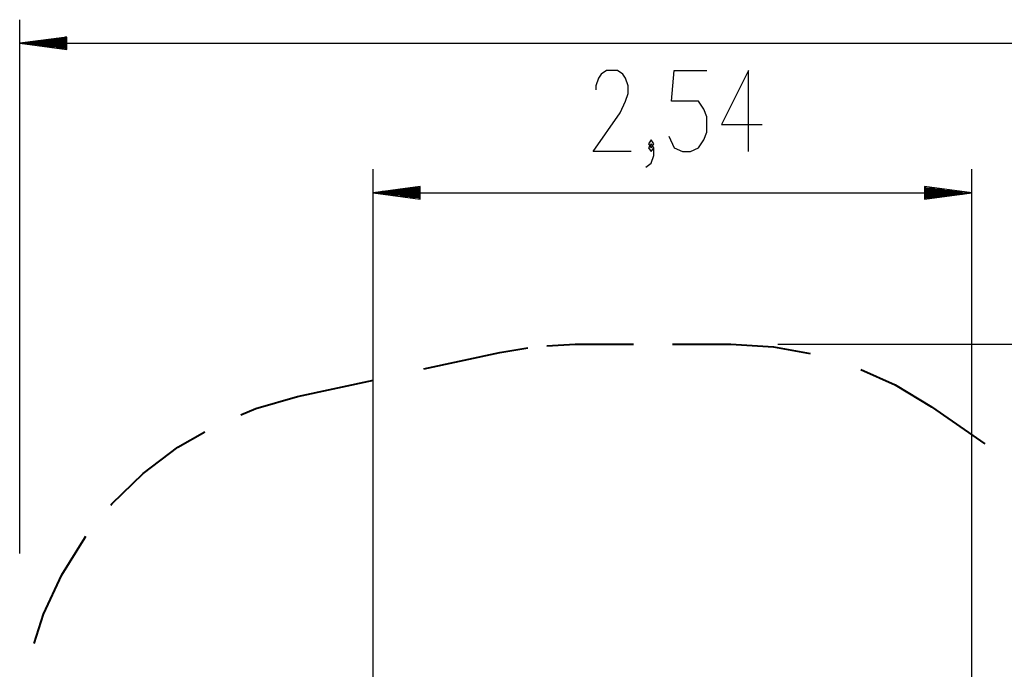
# Model space of a CAD drawing. Units: inches. Extents: x 110.2 to 189.2, y 55.5 to 154.4.
# Drawn here: x 114.8 to 156.6, y 83.9 to 111.4 of the extents above; entities that cross this region are included whole.
import ezdxf

# ---------------------------------------------------------------- set-up
doc = ezdxf.new("R2010")
doc.units = ezdxf.units.IN
doc.header["$MEASUREMENT"] = 0
doc.layers.add('Ebene 1', color=7, linetype='Continuous')

# ---------------------------------------------------------------- blocks, each defined once
blk = doc.blocks.new('block 2')
at = {"layer": 'Ebene 1', "color": 179, "lineweight": 25, "true_color": 0x1a171b}
for points in [[(114.777, 88.766), (114.777, 111.411)], [(116.778, 110.674), (114.777, 110.411)], [(116.778, 110.411), (114.777, 110.411)], [(116.778, 110.411), (114.777, 110.411)], [(114.777, 110.411), (116.778, 110.148)], [(114.777, 110.411), (170.048, 110.411)], [(116.778, 110.462), (115.163, 110.462)], [(116.778, 110.36), (115.163, 110.36)], [(116.778, 110.512), (115.549, 110.512)], [(116.778, 110.563), (115.935, 110.563)], [(116.778, 110.614), (116.321, 110.614)], [(116.778, 110.665), (116.707, 110.665)], [(116.778, 110.665), (116.707, 110.665)], [(116.778, 110.148), (116.778, 110.674)], [(116.778, 110.309), (115.549, 110.309)], [(116.778, 110.258), (115.935, 110.258)], [(116.778, 110.208), (116.321, 110.208)], [(116.778, 110.157), (116.707, 110.157)], [(116.778, 110.157), (116.707, 110.157)], [(140.728, 105.816), (139.12, 105.816), (140.268, 107.457), (140.498, 107.949), (140.613, 108.277), (140.613, 108.605), (140.498, 108.933), (140.383, 109.097), (140.153, 109.262), (139.694, 109.262), (139.465, 109.097), (139.349, 108.933), (139.235, 108.605), (139.235, 108.441)], [(142.332, 106.472), (142.562, 105.98), (142.907, 105.816), (143.251, 105.816), (143.595, 105.98), (143.825, 106.308), (143.94, 106.637), (143.94, 107.293), (143.825, 107.621), (143.595, 107.949), (142.447, 107.949), (142.562, 109.262), (143.94, 109.262)], [(145.718, 105.816), (145.718, 109.262), (144.57, 106.965), (146.293, 106.965)], [(141.587, 105.98), (141.702, 106.144), (141.587, 106.308), (141.473, 106.144), (141.587, 105.98), (141.587, 105.98)], [(141.358, 105.16), (141.587, 105.324), (141.702, 105.652), (141.702, 105.98), (141.587, 106.144), (141.473, 105.98), (141.587, 105.816), (141.702, 105.98)], [(129.778, 82.766), (129.778, 105.066)], [(155.189, 76.118), (155.189, 105.066)], [(131.777, 104.329), (129.778, 104.066)], [(131.777, 104.117), (130.163, 104.117)], [(131.777, 104.168), (130.549, 104.168)], [(131.777, 104.218), (130.935, 104.218)], [(131.777, 104.269), (131.321, 104.269)], [(131.777, 104.32), (131.707, 104.32)], [(131.777, 104.32), (131.707, 104.32)], [(131.777, 103.802), (131.777, 104.329)], [(153.189, 104.329), (153.189, 103.802)], [(155.189, 104.066), (153.189, 104.329)], [(153.189, 104.32), (153.259, 104.32)], [(153.189, 104.32), (153.259, 104.32)], [(153.189, 104.269), (153.645, 104.269)], [(153.189, 104.218), (154.031, 104.218)], [(153.189, 104.168), (154.417, 104.168)], [(153.189, 104.117), (154.803, 104.117)], [(131.777, 104.066), (129.778, 104.066)], [(131.777, 104.066), (129.778, 104.066)], [(129.778, 104.066), (131.777, 103.802)], [(129.778, 104.066), (155.189, 104.066)], [(131.777, 104.015), (130.163, 104.015)], [(131.777, 103.964), (130.549, 103.964)], [(131.777, 103.914), (130.935, 103.914)], [(131.777, 103.863), (131.321, 103.863)], [(131.777, 103.812), (131.707, 103.812)], [(131.777, 103.812), (131.707, 103.812)], [(153.189, 104.066), (155.189, 104.066)], [(153.189, 104.066), (155.189, 104.066)], [(153.189, 103.802), (155.189, 104.066)], [(153.189, 104.015), (154.803, 104.015)], [(153.189, 103.964), (154.417, 103.964)], [(153.189, 103.914), (154.031, 103.914)], [(153.189, 103.863), (153.645, 103.863)], [(153.189, 103.812), (153.259, 103.812)], [(153.189, 103.812), (153.259, 103.812)], [(146.96, 97.641), (189.172, 97.641)]]:
    blk.add_lwpolyline(points, dxfattribs=at)
at = {"layer": 'Ebene 1', "color": 179, "lineweight": 40, "true_color": 0x1a171b}
for points in [[(135.159, 97.295), (136.352, 97.489)], [(137.152, 97.575), (138.36, 97.641)], [(138.36, 97.641), (140.835, 97.641)], [(142.485, 97.641), (144.96, 97.641)], [(144.96, 97.641), (146.77, 97.531), (148.33, 97.245)], [(131.94, 96.592), (135.159, 97.295)], [(150.49, 96.571), (151.937, 95.919), (153.488, 94.981)], [(126.576, 95.42), (129.794, 96.123)], [(124.161, 94.645), (124.799, 94.915), (126.576, 95.42)], [(153.488, 94.981), (155.749, 93.419)], [(118.647, 90.814), (118.695, 90.874), (120.022, 92.16), (121.497, 93.273), (122.63, 93.926)], [(115.394, 84.939), (115.791, 86.186), (116.564, 87.864), (117.536, 89.435), (117.585, 89.495)]]:
    blk.add_lwpolyline(points, dxfattribs=at)

msp = doc.modelspace()

# ---------------------------------------------------------------- block references
at = {"layer": 'Ebene 1'}
msp.add_blockref('block 2', (0, 0), dxfattribs=at)

doc.saveas('drawing.dxf')
